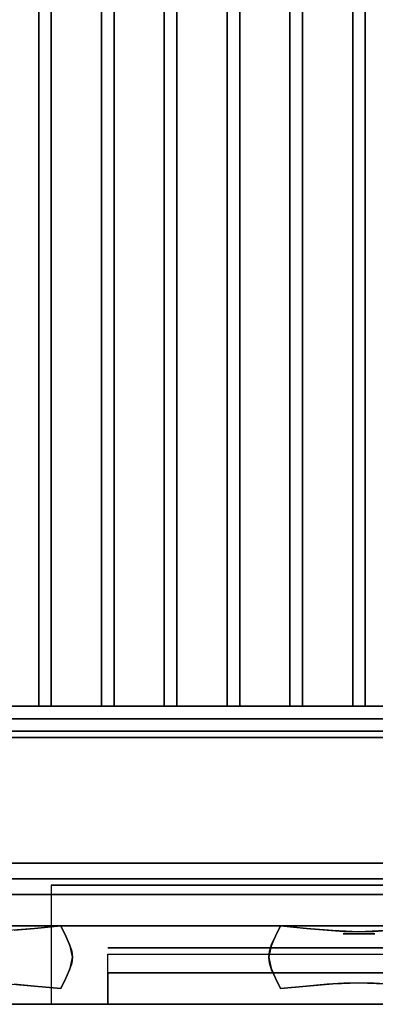
# Model space of a CAD drawing. Extents: x -270 to 270, y -26 to 26.
# Drawn here: x 61 to 67, y -16 to 0 of the extents above; entities that cross this region are included whole.
import ezdxf

# ---------------------------------------------------------------- set-up
doc = ezdxf.new("R2010")
doc.units = 0
for name, color, linetype in [('3D-BLACK', 250, 'CONTINUOUS'), ('3D-CASTIRON', 251, 'CONTINUOUS'), ('3D-CHROME', 254, 'CONTINUOUS'), ('3D-FLAT', 7, 'CONTINUOUS'), ('3D-MECH', 252, 'CONTINUOUS'), ('3D-NON', 43, 'CONTINUOUS'), ('3D-VHC', 1, 'CONTINUOUS')]:
    doc.layers.add(name, color=color, linetype=linetype)

msp = doc.modelspace()

# ---------------------------------------------------------------- linework, layer by layer
at = {"layer": '3D-BLACK'}
for points in [[(76.4, 16.8, 36.5), (29.6, 16.8, 36.5), (29.6, -14.2, 36.5), (76.4, -14.2, 36.5)], [(58.186, -14.2, 34.5), (58.186, -14.2, 35.5), (61.186, -14.2, 35.5), (61.186, -14.2, 34.5)], [(64.871, -14.2, 34.5), (64.871, -14.2, 35.5), (67.871, -14.2, 35.5), (67.871, -14.2, 34.5)]]:
    msp.add_3dface(points, dxfattribs=at)
at = {"layer": '3D-CASTIRON'}
for points in [[(61.4, 16.3, 37.6), (61.4, -11.2, 37.6), (61.4, -11.2, 38.6), (61.4, 16.3, 38.6)], [(61.6, 16.3, 38.6), (61.4, 16.3, 38.6), (61.4, -11.2, 38.6), (61.6, -11.2, 38.6)], [(61.6, 16.3, 37.6), (61.4, 16.3, 37.6), (61.4, -11.2, 37.6), (61.6, -11.2, 37.6)], [(61.6, 16.3, 37.6), (61.6, -11.2, 37.6), (61.6, -11.2, 38.6), (61.6, 16.3, 38.6)], [(62.4, 16.3, 37.6), (62.4, -11.2, 37.6), (62.4, -11.2, 38.6), (62.4, 16.3, 38.6)], [(62.6, 16.3, 38.6), (62.4, 16.3, 38.6), (62.4, -11.2, 38.6), (62.6, -11.2, 38.6)], [(62.6, 16.3, 37.6), (62.4, 16.3, 37.6), (62.4, -11.2, 37.6), (62.6, -11.2, 37.6)], [(62.6, 16.3, 37.6), (62.6, -11.2, 37.6), (62.6, -11.2, 38.6), (62.6, 16.3, 38.6)], [(63.4, 16.3, 37.6), (63.4, -11.2, 37.6), (63.4, -11.2, 38.6), (63.4, 16.3, 38.6)], [(63.6, 16.3, 38.6), (63.4, 16.3, 38.6), (63.4, -11.2, 38.6), (63.6, -11.2, 38.6)], [(63.6, 16.3, 37.6), (63.4, 16.3, 37.6), (63.4, -11.2, 37.6), (63.6, -11.2, 37.6)], [(63.6, 16.3, 37.6), (63.6, -11.2, 37.6), (63.6, -11.2, 38.6), (63.6, 16.3, 38.6)], [(64.4, 16.3, 37.6), (64.4, -11.2, 37.6), (64.4, -11.2, 38.6), (64.4, 16.3, 38.6)], [(64.6, 16.3, 38.6), (64.4, 16.3, 38.6), (64.4, -11.2, 38.6), (64.6, -11.2, 38.6)], [(64.6, 16.3, 37.6), (64.4, 16.3, 37.6), (64.4, -11.2, 37.6), (64.6, -11.2, 37.6)], [(64.6, 16.3, 37.6), (64.6, -11.2, 37.6), (64.6, -11.2, 38.6), (64.6, 16.3, 38.6)], [(65.4, 16.3, 37.6), (65.4, -11.2, 37.6), (65.4, -11.2, 38.6), (65.4, 16.3, 38.6)], [(65.6, 16.3, 38.6), (65.4, 16.3, 38.6), (65.4, -11.2, 38.6), (65.6, -11.2, 38.6)], [(65.6, 16.3, 37.6), (65.4, 16.3, 37.6), (65.4, -11.2, 37.6), (65.6, -11.2, 37.6)], [(65.6, 16.3, 37.6), (65.6, -11.2, 37.6), (65.6, -11.2, 38.6), (65.6, 16.3, 38.6)], [(66.4, 16.3, 37.6), (66.4, -11.2, 37.6), (66.4, -11.2, 38.6), (66.4, 16.3, 38.6)], [(66.6, 16.3, 38.6), (66.4, 16.3, 38.6), (66.4, -11.2, 38.6), (66.6, -11.2, 38.6)], [(66.6, 16.3, 37.6), (66.4, 16.3, 37.6), (66.4, -11.2, 37.6), (66.6, -11.2, 37.6)], [(66.6, 16.3, 37.6), (66.6, -11.2, 37.6), (66.6, -11.2, 38.6), (66.6, 16.3, 38.6)], [(75.7, -11.2, 37.6), (30.3, -11.2, 37.6), (30.3, -11.2, 38.8), (75.7, -11.2, 38.8)], [(75.7, -11.2, 38.8), (75.7, -11.4, 38.8), (30.3, -11.4, 38.8), (30.3, -11.2, 38.8)], [(75.7, -11.2, 37.6), (75.7, -11.4, 37.6), (30.3, -11.4, 37.6), (30.3, -11.2, 37.6)], [(61.6, -11.2, 37.6), (61.4, -11.2, 37.6), (61.4, -11.2, 38.6), (61.6, -11.2, 38.6)], [(62.6, -11.2, 37.6), (62.4, -11.2, 37.6), (62.4, -11.2, 38.6), (62.6, -11.2, 38.6)], [(63.6, -11.2, 37.6), (63.4, -11.2, 37.6), (63.4, -11.2, 38.6), (63.6, -11.2, 38.6)], [(64.6, -11.2, 37.6), (64.4, -11.2, 37.6), (64.4, -11.2, 38.6), (64.6, -11.2, 38.6)], [(65.6, -11.2, 37.6), (65.4, -11.2, 37.6), (65.4, -11.2, 38.6), (65.6, -11.2, 38.6)], [(66.6, -11.2, 37.6), (66.4, -11.2, 37.6), (66.4, -11.2, 38.6), (66.6, -11.2, 38.6)], [(75.7, -11.4, 37.6), (30.3, -11.4, 37.6), (30.3, -11.4, 38.8), (75.7, -11.4, 38.8)]]:
    msp.add_3dface(points, dxfattribs=at)
at = {"layer": '3D-CHROME', "extrusion": (0, -1, 0)}
msp.add_circle((66.5, 31.5, 14.825), 0.25, dxfattribs=at)
at = {"layer": '3D-CHROME'}
for points, invisible_edges in [([(60.956, -14.926, 31.75), (61.402, -14.896, 31.75), (61.334, -14.741, 31.75), (60.918, -14.776, 31.75)], 11), ([(60.956, -14.926, 31.25), (61.402, -14.896, 31.25), (61.334, -14.741, 31.25), (60.918, -14.776, 31.25)], 11), ([(61.402, -14.896, 31.75), (61.829, -14.861, 31.75), (61.75, -14.7, 31.75), (61.334, -14.741, 31.75)], 9), ([(61.402, -14.896, 31.25), (61.829, -14.861, 31.25), (61.75, -14.7, 31.25), (61.334, -14.741, 31.25)], 9), ([(65.171, -14.861, 31.75), (65.598, -14.896, 31.75), (65.666, -14.741, 31.75), (65.25, -14.7, 31.75)], 3), ([(65.171, -14.861, 31.25), (65.598, -14.896, 31.25), (65.666, -14.741, 31.25), (65.25, -14.7, 31.25)], 3), ([(65.598, -14.896, 31.75), (66.044, -14.926, 31.75), (66.082, -14.776, 31.75), (65.666, -14.741, 31.75)], 11), ([(65.598, -14.896, 31.25), (66.044, -14.926, 31.25), (66.082, -14.776, 31.25), (65.666, -14.741, 31.25)], 11), ([(60.99, -15.062, 31.75), (61.462, -15.045, 31.75), (61.402, -14.896, 31.75), (60.956, -14.926, 31.75)], 15), ([(60.99, -15.062, 31.25), (61.462, -15.045, 31.25), (61.402, -14.896, 31.25), (60.956, -14.926, 31.25)], 15), ([(61.462, -15.045, 31.75), (61.9, -15.025, 31.75), (61.829, -14.861, 31.75), (61.402, -14.896, 31.75)], 13), ([(61.462, -15.045, 31.25), (61.9, -15.025, 31.25), (61.829, -14.861, 31.25), (61.402, -14.896, 31.25)], 13), ([(65.1, -15.025, 31.75), (65.538, -15.045, 31.75), (65.598, -14.896, 31.75), (65.171, -14.861, 31.75)], 7), ([(65.1, -15.025, 31.25), (65.538, -15.045, 31.25), (65.598, -14.896, 31.25), (65.171, -14.861, 31.25)], 7), ([(65.538, -15.045, 31.75), (66.01, -15.062, 31.75), (66.044, -14.926, 31.75), (65.598, -14.896, 31.75)], 15), ([(65.538, -15.045, 31.25), (66.01, -15.062, 31.25), (66.044, -14.926, 31.25), (65.598, -14.896, 31.25)], 15), ([(66.044, -14.926, 31.75), (66.5, -14.941, 31.75), (66.5, -14.794, 31.75), (66.082, -14.776, 31.75)], 11), ([(66.044, -14.926, 31.25), (66.5, -14.941, 31.25), (66.5, -14.794, 31.25), (66.082, -14.776, 31.25)], 11), ([(66.5, -14.941, 31.75), (66.956, -14.926, 31.75), (66.918, -14.776, 31.75), (66.5, -14.794, 31.75)], 11), ([(66.5, -14.941, 31.25), (66.956, -14.926, 31.25), (66.918, -14.776, 31.25), (66.5, -14.794, 31.25)], 11), ([(61.008, -15.2, 31.75), (61.494, -15.2, 31.75), (61.462, -15.045, 31.75), (60.99, -15.062, 31.75)], 15), ([(61.008, -15.2, 31.25), (61.494, -15.2, 31.25), (61.462, -15.045, 31.25), (60.99, -15.062, 31.25)], 15), ([(61.494, -15.2, 31.75), (61.938, -15.2, 31.75), (61.9, -15.025, 31.75), (61.462, -15.045, 31.75)], 13), ([(61.494, -15.2, 31.25), (61.938, -15.2, 31.25), (61.9, -15.025, 31.25), (61.462, -15.045, 31.25)], 13), ([(65.062, -15.2, 31.75), (65.506, -15.2, 31.75), (65.538, -15.045, 31.75), (65.1, -15.025, 31.75)], 7), ([(65.062, -15.2, 31.25), (65.506, -15.2, 31.25), (65.538, -15.045, 31.25), (65.1, -15.025, 31.25)], 7), ([(65.506, -15.2, 31.75), (65.992, -15.2, 31.75), (66.01, -15.062, 31.75), (65.538, -15.045, 31.75)], 15), ([(65.506, -15.2, 31.25), (65.992, -15.2, 31.25), (66.01, -15.062, 31.25), (65.538, -15.045, 31.25)], 15), ([(66.01, -15.062, 31.75), (66.5, -15.071, 31.75), (66.5, -14.941, 31.75), (66.044, -14.926, 31.75)], 15), ([(66.01, -15.062, 31.25), (66.5, -15.071, 31.25), (66.5, -14.941, 31.25), (66.044, -14.926, 31.25)], 15), ([(66.5, -15.071, 31.75), (66.99, -15.062, 31.75), (66.956, -14.926, 31.75), (66.5, -14.941, 31.75)], 15), ([(66.5, -15.071, 31.25), (66.99, -15.062, 31.25), (66.956, -14.926, 31.25), (66.5, -14.941, 31.25)], 15), ([(60.99, -15.338, 31.75), (61.462, -15.355, 31.75), (61.494, -15.2, 31.75), (61.008, -15.2, 31.75)], 15), ([(60.99, -15.338, 31.25), (61.462, -15.355, 31.25), (61.494, -15.2, 31.25), (61.008, -15.2, 31.25)], 15), ([(61.462, -15.355, 31.75), (61.9, -15.375, 31.75), (61.938, -15.2, 31.75), (61.494, -15.2, 31.75)], 13), ([(61.462, -15.355, 31.25), (61.9, -15.375, 31.25), (61.938, -15.2, 31.25), (61.494, -15.2, 31.25)], 13), ([(65.1, -15.375, 31.75), (65.538, -15.355, 31.75), (65.506, -15.2, 31.75), (65.062, -15.2, 31.75)], 7), ([(65.1, -15.375, 31.25), (65.538, -15.355, 31.25), (65.506, -15.2, 31.25), (65.062, -15.2, 31.25)], 7), ([(65.538, -15.355, 31.75), (66.01, -15.338, 31.75), (65.992, -15.2, 31.75), (65.506, -15.2, 31.75)], 15), ([(65.538, -15.355, 31.25), (66.01, -15.338, 31.25), (65.992, -15.2, 31.25), (65.506, -15.2, 31.25)], 15), ([(65.992, -15.2, 31.75), (66.5, -15.2, 31.75), (66.5, -15.071, 31.75), (66.01, -15.062, 31.75)], 15), ([(65.992, -15.2, 31.25), (66.5, -15.2, 31.25), (66.5, -15.071, 31.25), (66.01, -15.062, 31.25)], 15), ([(66.01, -15.338, 31.75), (66.5, -15.329, 31.75), (66.5, -15.2, 31.75), (65.992, -15.2, 31.75)], 15), ([(66.01, -15.338, 31.25), (66.5, -15.329, 31.25), (66.5, -15.2, 31.25), (65.992, -15.2, 31.25)], 15), ([(66.5, -15.2, 31.75), (67.008, -15.2, 31.75), (66.99, -15.062, 31.75), (66.5, -15.071, 31.75)], 15), ([(66.5, -15.2, 31.25), (67.008, -15.2, 31.25), (66.99, -15.062, 31.25), (66.5, -15.071, 31.25)], 15), ([(66.5, -15.329, 31.75), (66.99, -15.338, 31.75), (67.008, -15.2, 31.75), (66.5, -15.2, 31.75)], 15), ([(66.5, -15.329, 31.25), (66.99, -15.338, 31.25), (67.008, -15.2, 31.25), (66.5, -15.2, 31.25)], 15), ([(60.956, -15.474, 31.75), (61.402, -15.504, 31.75), (61.462, -15.355, 31.75), (60.99, -15.338, 31.75)], 15), ([(60.956, -15.474, 31.25), (61.402, -15.504, 31.25), (61.462, -15.355, 31.25), (60.99, -15.338, 31.25)], 15), ([(61.402, -15.504, 31.75), (61.829, -15.539, 31.75), (61.9, -15.375, 31.75), (61.462, -15.355, 31.75)], 13), ([(61.402, -15.504, 31.25), (61.829, -15.539, 31.25), (61.9, -15.375, 31.25), (61.462, -15.355, 31.25)], 13), ([(65.171, -15.539, 31.75), (65.598, -15.504, 31.75), (65.538, -15.355, 31.75), (65.1, -15.375, 31.75)], 7), ([(65.171, -15.539, 31.25), (65.598, -15.504, 31.25), (65.538, -15.355, 31.25), (65.1, -15.375, 31.25)], 7), ([(65.598, -15.504, 31.75), (66.044, -15.474, 31.75), (66.01, -15.338, 31.75), (65.538, -15.355, 31.75)], 15), ([(65.598, -15.504, 31.25), (66.044, -15.474, 31.25), (66.01, -15.338, 31.25), (65.538, -15.355, 31.25)], 15), ([(66.044, -15.474, 31.75), (66.5, -15.459, 31.75), (66.5, -15.329, 31.75), (66.01, -15.338, 31.75)], 15), ([(66.044, -15.474, 31.25), (66.5, -15.459, 31.25), (66.5, -15.329, 31.25), (66.01, -15.338, 31.25)], 15), ([(66.5, -15.459, 31.75), (66.956, -15.474, 31.75), (66.99, -15.338, 31.75), (66.5, -15.329, 31.75)], 15), ([(66.5, -15.459, 31.25), (66.956, -15.474, 31.25), (66.99, -15.338, 31.25), (66.5, -15.329, 31.25)], 15), ([(60.918, -15.624, 31.75), (61.334, -15.659, 31.75), (61.402, -15.504, 31.75), (60.956, -15.474, 31.75)], 14), ([(60.918, -15.624, 31.25), (61.334, -15.659, 31.25), (61.402, -15.504, 31.25), (60.956, -15.474, 31.25)], 14), ([(61.334, -15.659, 31.75), (61.75, -15.7, 31.75), (61.829, -15.539, 31.75), (61.402, -15.504, 31.75)], 12), ([(61.334, -15.659, 31.25), (61.75, -15.7, 31.25), (61.829, -15.539, 31.25), (61.402, -15.504, 31.25)], 12), ([(65.25, -15.7, 31.75), (65.666, -15.659, 31.75), (65.598, -15.504, 31.75), (65.171, -15.539, 31.75)], 6), ([(65.25, -15.7, 31.25), (65.666, -15.659, 31.25), (65.598, -15.504, 31.25), (65.171, -15.539, 31.25)], 6), ([(65.666, -15.659, 31.75), (66.082, -15.624, 31.75), (66.044, -15.474, 31.75), (65.598, -15.504, 31.75)], 14), ([(65.666, -15.659, 31.25), (66.082, -15.624, 31.25), (66.044, -15.474, 31.25), (65.598, -15.504, 31.25)], 14), ([(66.082, -15.624, 31.75), (66.5, -15.606, 31.75), (66.5, -15.459, 31.75), (66.044, -15.474, 31.75)], 14), ([(66.082, -15.624, 31.25), (66.5, -15.606, 31.25), (66.5, -15.459, 31.25), (66.044, -15.474, 31.25)], 14), ([(66.5, -15.606, 31.75), (66.918, -15.624, 31.75), (66.956, -15.474, 31.75), (66.5, -15.459, 31.75)], 14), ([(66.5, -15.606, 31.25), (66.918, -15.624, 31.25), (66.956, -15.474, 31.25), (66.5, -15.459, 31.25)], 14)]:
    msp.add_3dface(points, dxfattribs=dict(at, invisible_edges=invisible_edges))
for points in [[(61.335, -14.741, 31.25), (61.335, -14.741, 31.75), (61.008, -14.77, 31.75), (61.008, -14.77, 31.25)], [(61.75, -14.7, 31.25), (61.75, -14.7, 31.75), (61.335, -14.741, 31.75), (61.335, -14.741, 31.25)], [(61.75, -14.7, 31.25), (61.75, -14.7, 31.75), (61.832, -14.866, 31.75), (61.832, -14.866, 31.25)], [(65.168, -14.866, 31.25), (65.168, -14.866, 31.75), (65.25, -14.7, 31.75), (65.25, -14.7, 31.25)], [(65.665, -14.741, 31.25), (65.665, -14.741, 31.75), (65.25, -14.7, 31.75), (65.25, -14.7, 31.25)], [(65.992, -14.77, 31.25), (65.992, -14.77, 31.75), (65.665, -14.741, 31.75), (65.665, -14.741, 31.25)], [(61.832, -14.866, 31.25), (61.832, -14.866, 31.75), (61.891, -14.997, 31.75), (61.891, -14.997, 31.25)], [(65.109, -14.997, 31.25), (65.109, -14.997, 31.75), (65.168, -14.866, 31.75), (65.168, -14.866, 31.25)], [(66.261, -14.788, 31.25), (66.261, -14.788, 31.75), (65.992, -14.77, 31.75), (65.992, -14.77, 31.25)], [(66.5, -14.794, 31.25), (66.5, -14.794, 31.75), (66.261, -14.788, 31.75), (66.261, -14.788, 31.25)], [(66.739, -14.788, 31.25), (66.739, -14.788, 31.75), (66.5, -14.794, 31.75), (66.5, -14.794, 31.25)], [(67.008, -14.77, 31.25), (67.008, -14.77, 31.75), (66.739, -14.788, 31.75), (66.739, -14.788, 31.25)], [(61.891, -14.997, 31.25), (61.891, -14.997, 31.75), (61.926, -15.104, 31.75), (61.926, -15.104, 31.25)], [(65.074, -15.104, 31.25), (65.074, -15.104, 31.75), (65.109, -14.997, 31.75), (65.109, -14.997, 31.25)], [(61.926, -15.104, 31.25), (61.926, -15.104, 31.75), (61.938, -15.2, 31.75), (61.938, -15.2, 31.25)], [(61.938, -15.2, 31.25), (61.938, -15.2, 31.75), (61.926, -15.296, 31.75), (61.926, -15.296, 31.25)], [(65.062, -15.2, 31.25), (65.062, -15.2, 31.75), (65.074, -15.104, 31.75), (65.074, -15.104, 31.25)], [(65.074, -15.296, 31.25), (65.074, -15.296, 31.75), (65.062, -15.2, 31.75), (65.062, -15.2, 31.25)], [(61.926, -15.296, 31.25), (61.926, -15.296, 31.75), (61.891, -15.403, 31.75), (61.891, -15.403, 31.25)], [(65.109, -15.403, 31.25), (65.109, -15.403, 31.75), (65.074, -15.296, 31.75), (65.074, -15.296, 31.25)], [(61.891, -15.403, 31.25), (61.891, -15.403, 31.75), (61.832, -15.534, 31.75), (61.832, -15.534, 31.25)], [(65.168, -15.534, 31.25), (65.168, -15.534, 31.75), (65.109, -15.403, 31.75), (65.109, -15.403, 31.25)], [(61.008, -15.63, 31.25), (61.008, -15.63, 31.75), (61.335, -15.659, 31.75), (61.335, -15.659, 31.25)], [(61.335, -15.659, 31.25), (61.335, -15.659, 31.75), (61.75, -15.7, 31.75), (61.75, -15.7, 31.25)], [(61.832, -15.534, 31.25), (61.832, -15.534, 31.75), (61.75, -15.7, 31.75), (61.75, -15.7, 31.25)], [(65.25, -15.7, 31.25), (65.25, -15.7, 31.75), (65.168, -15.534, 31.75), (65.168, -15.534, 31.25)], [(65.25, -15.7, 31.25), (65.25, -15.7, 31.75), (65.665, -15.659, 31.75), (65.665, -15.659, 31.25)], [(65.665, -15.659, 31.25), (65.665, -15.659, 31.75), (65.992, -15.63, 31.75), (65.992, -15.63, 31.25)], [(65.992, -15.63, 31.25), (65.992, -15.63, 31.75), (66.261, -15.612, 31.75), (66.261, -15.612, 31.25)], [(66.261, -15.612, 31.25), (66.261, -15.612, 31.75), (66.5, -15.606, 31.75), (66.5, -15.606, 31.25)], [(66.5, -15.606, 31.25), (66.5, -15.606, 31.75), (66.739, -15.612, 31.75), (66.739, -15.612, 31.25)], [(66.739, -15.612, 31.25), (66.739, -15.612, 31.75), (67.008, -15.63, 31.75), (67.008, -15.63, 31.25)]]:
    msp.add_3dface(points, dxfattribs=at)
at = {"layer": '3D-FLAT'}
for points in [[(77.5, 16.8, 24), (29.5, 16.8, 24), (29.5, -15.95, 24), (77.5, -15.95, 24)], [(77.5, 16.8, 26), (29.5, 16.8, 26), (29.5, -15.95, 26), (77.5, -15.95, 26)], [(76.4, 16.8, 36.5), (29.6, 16.8, 36.5), (29.6, -11.6, 36.5), (76.4, -11.6, 36.5)], [(76.4, 16.8, 37.5), (29.6, 16.8, 37.5), (29.6, -11.6, 37.5), (76.4, -11.6, 37.5)], [(77.4, 16.8, 23.9), (29.6, 16.8, 23.9), (29.6, -13.95, 23.9), (77.4, -13.95, 23.9)], [(77.4, 16.8, 3), (29.6, 16.8, 3), (29.6, -13.95, 3), (77.4, -13.95, 3)], [(73.3, 15.8, 27), (32.7, 15.8, 27), (32.7, -13.7, 27), (73.3, -13.7, 27)], [(73.3, 15.8, 26), (32.7, 15.8, 26), (32.7, -13.7, 26), (73.3, -13.7, 26)], [(76.4, -11.7, 37.5), (29.6, -11.7, 37.5), (29.6, -14.7, 37.5), (76.4, -14.7, 37.5)], [(76.4, -11.7, 36.5), (29.6, -11.7, 36.5), (29.6, -14.7, 36.5), (76.4, -14.7, 36.5)]]:
    msp.add_3dface(points, dxfattribs=at)
at = {"layer": '3D-MECH'}
msp.add_3dface([(76.5, -15.05, 23), (62.5, -15.05, 23), (62.5, -15.05, 4), (76.5, -15.05, 4)], dxfattribs=at)
at = {"layer": '3D-NON'}
for points in [[(76.4, -11.6, 37.5), (29.6, -11.6, 37.5), (29.6, -11.6, 36.5), (76.4, -11.6, 36.5)], [(76.4, -11.7, 36.5), (29.6, -11.7, 36.5), (29.6, -11.7, 37.5), (76.4, -11.7, 37.5)], [(73.3, -13.7, 26), (32.7, -13.7, 26), (32.7, -13.7, 27), (73.3, -13.7, 27)], [(77.4, -13.95, 3), (29.6, -13.95, 3), (29.6, -13.95, 23.9), (77.4, -13.95, 23.9)], [(76.4, -14.7, 36.5), (29.6, -14.7, 36.5), (29.6, -14.7, 37.5), (76.4, -14.7, 37.5)], [(77.5, -15.95, 26), (29.5, -15.95, 26), (29.5, -15.95, 24), (77.5, -15.95, 24)]]:
    msp.add_3dface(points, dxfattribs=at)
at = {"layer": '3D-NON', "invisible_edges": 14}
for points in [[(76.4, -14.2, 36.5), (29.6, -14.2, 36.5), (29.6, -14.2, 36), (76.4, -14.2, 36)], [(76.4, -14.2, 29.5), (29.6, -14.2, 29.5), (29.6, -14.2, 34), (76.4, -14.2, 34)], [(61.186, -14.2, 35.5), (58.186, -14.2, 35.5), (56.343, -14.2, 36), (63.029, -14.2, 36)], [(61.186, -14.2, 34.5), (58.186, -14.2, 34.5), (56.343, -14.2, 34), (63.029, -14.2, 34)], [(61.186, -14.2, 34.5), (61.186, -14.2, 35.5), (63.029, -14.2, 36), (63.029, -14.2, 34)], [(64.871, -14.2, 34.5), (64.871, -14.2, 35.5), (63.029, -14.2, 36), (63.029, -14.2, 34)], [(67.871, -14.2, 35.5), (64.871, -14.2, 35.5), (63.029, -14.2, 36), (69.714, -14.2, 36)], [(67.871, -14.2, 34.5), (64.871, -14.2, 34.5), (63.029, -14.2, 34), (69.714, -14.2, 34)]]:
    msp.add_3dface(points, dxfattribs=at)
at = {"layer": '3D-VHC'}
for points in [[(77.4, -15.95, 23.9), (77.4, -14.05, 23.9), (61.6, -14.05, 23.9), (61.6, -15.95, 23.9)], [(76.5, -15.95, 16), (62.5, -15.95, 16), (62.5, -15.15, 16), (76.5, -15.15, 16)], [(76.5, -15.95, 16), (62.5, -15.95, 16), (62.5, -15.15, 16), (76.5, -15.15, 16)], [(76.5, -15.95, 14.8), (62.5, -15.95, 14.8), (62.5, -15.15, 14.8), (76.5, -15.15, 14.8)], [(76.5, -15.95, 13.6), (62.5, -15.95, 13.6), (62.5, -15.15, 13.6), (76.5, -15.15, 13.6)], [(76.5, -15.95, 12.4), (62.5, -15.95, 12.4), (62.5, -15.15, 12.4), (76.5, -15.15, 12.4)], [(76.5, -15.95, 11.2), (62.5, -15.95, 11.2), (62.5, -15.15, 11.2), (76.5, -15.15, 11.2)], [(76.5, -15.95, 10), (62.5, -15.95, 10), (62.5, -15.15, 10), (76.5, -15.15, 10)], [(76.5, -15.95, 8.8), (62.5, -15.95, 8.8), (62.5, -15.15, 8.8), (76.5, -15.15, 8.8)], [(76.5, -15.95, 7.6), (62.5, -15.95, 7.6), (62.5, -15.15, 7.6), (76.5, -15.15, 7.6)], [(76.5, -15.95, 6.4), (62.5, -15.95, 6.4), (62.5, -15.15, 6.4), (76.5, -15.15, 6.4)], [(76.5, -15.95, 5.2), (62.5, -15.95, 5.2), (62.5, -15.15, 5.2), (76.5, -15.15, 5.2)], [(76.5, -15.95, 16), (76.5, -15.45, 16), (62.5, -15.45, 16), (62.5, -15.95, 16)], [(76.5, -15.95, 16), (62.5, -15.95, 16), (62.5, -15.95, 16), (76.5, -15.95, 16)], [(76.5, -15.95, 15.4), (62.5, -15.95, 15.4), (62.5, -15.95, 16), (76.5, -15.95, 16)], [(76.5, -15.95, 14.2), (62.5, -15.95, 14.2), (62.5, -15.95, 14.8), (76.5, -15.95, 14.8)], [(76.5, -15.95, 13), (62.5, -15.95, 13), (62.5, -15.95, 13.6), (76.5, -15.95, 13.6)], [(76.5, -15.95, 11.8), (62.5, -15.95, 11.8), (62.5, -15.95, 12.4), (76.5, -15.95, 12.4)], [(76.5, -15.95, 10.6), (62.5, -15.95, 10.6), (62.5, -15.95, 11.2), (76.5, -15.95, 11.2)], [(76.5, -15.95, 9.4), (62.5, -15.95, 9.4), (62.5, -15.95, 10), (76.5, -15.95, 10)], [(76.5, -15.95, 8.2), (62.5, -15.95, 8.2), (62.5, -15.95, 8.8), (76.5, -15.95, 8.8)], [(76.5, -15.95, 7), (62.5, -15.95, 7), (62.5, -15.95, 7.6), (76.5, -15.95, 7.6)], [(76.5, -15.95, 5.8), (62.5, -15.95, 5.8), (62.5, -15.95, 6.4), (76.5, -15.95, 6.4)], [(76.5, -15.95, 4.6), (62.5, -15.95, 4.6), (62.5, -15.95, 5.2), (76.5, -15.95, 5.2)]]:
    msp.add_3dface(points, dxfattribs=at)
for points, invisible_edges in [([(61.6, -15.95, 23.9), (61.6, -14.05, 23.9), (61.6, -14.05, 3.1), (61.6, -15.95, 3.1)], 1), ([(61.6, -15.95, 3.1), (61.6, -14.05, 3.1), (77.4, -14.05, 3.1), (77.4, -15.95, 3.1)], 1), ([(62.5, -15.95, 16), (62.5, -15.45, 16), (62.5, -15.45, 4), (62.5, -15.95, 4)], 1), ([(62.5, -15.95, 4), (62.5, -15.45, 4), (76.5, -15.45, 4), (76.5, -15.95, 4)], 1), ([(77.4, -15.95, 3.1), (61.6, -15.95, 3.1), (62.5, -15.95, 4), (76.5, -15.95, 4)], 15), ([(61.6, -15.95, 23.9), (61.6, -15.95, 3.1), (62.5, -15.95, 4), (62.5, -15.95, 16)], 15), ([(77.4, -15.95, 23.9), (61.6, -15.95, 23.9), (62.5, -15.95, 16), (76.5, -15.95, 16)], 15)]:
    msp.add_3dface(points, dxfattribs=dict(at, invisible_edges=invisible_edges))

doc.saveas('drawing.dxf')
